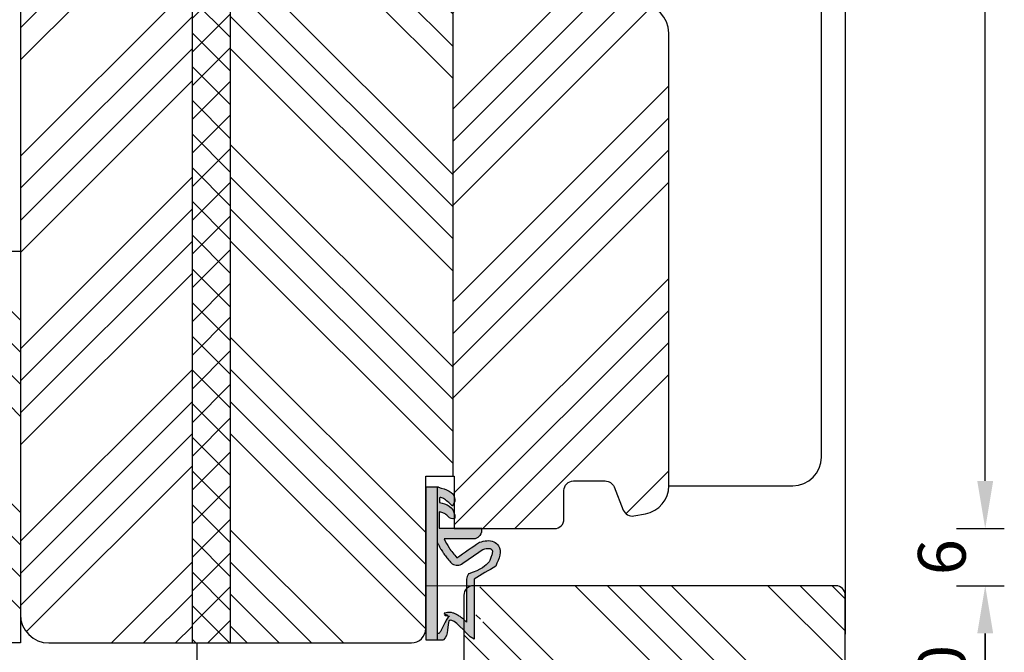
# Model space of a CAD drawing. Units: inches. Extents: x -3093 to 5034, y -6795 to 3289.
# Drawn here: x -3025 to -2922, y 2852 to 2918 of the extents above; entities that cross this region are included whole.
import ezdxf

# ---------------------------------------------------------------- set-up
doc = ezdxf.new("R2010")
doc.units = ezdxf.units.IN
doc.header["$MEASUREMENT"] = 0
doc.layers.get('DEFPOINTS').update_dxf_attribs({"lineweight": 25})
for name, color, linetype, lineweight in [('0 kontury zarys', 255, 'Continuous', 15), ('0 kreskowanie', 8, 'Continuous', 25), ('035', 5, 'Continuous', 25), ('05', 7, 'Continuous', 25), ('drainage', 251, 'Continuous', 25), ('Hatching', 40, 'Continuous', 25), ('LINIA WYMIAROWA', 82, 'Continuous', 0), ('W_USZCZELKI', 17, 'Continuous', 25)]:
    doc.layers.add(name, color=color, linetype=linetype, lineweight=lineweight)
doc.layers.add('0 uszczelka wypeł', color=32, linetype='Continuous')
doc.styles.add('Standard A2', font='arial.ttf', dxfattribs={"height": 5})
doc.dimstyles.new('Bereco A2', dxfattribs={"dimtxt": 5, "dimasz": 5, "dimexe": 2, "dimexo": 1, "dimgap": 2, "dimtad": 1, "dimtoh": 1, "dimdec": 0, "dimdsep": 46, "dimtxsty": 'Standard A2', "dimcen": 0.09, "dimadec": 0, "dimazin": 2, "dimtfac": 1, "dimtdec": 0, "dimtofl": 0, "dimtmove": 0, "dimatfit": 0, "dimfxl": 3, "dimfxlon": 1, "dimtolj": 1, "dimtzin": 0, "dimlwd": 25, "dimlwe": 25, "dimarcsym": 0})
pattern_1 = [(135, (3841.517045143491, -7040.593002915342), (-10.1027881362028, -10.1027881362028), []), (135, (3841.517045143491, -7037.225405415342), (-10.1027881362028, -10.1027881362028), []), (135, (3841.517045143491, -7033.857807915343), (-10.1027881362028, -10.1027881362028), []), (135, (3841.517045143491, -7030.490202915342), (-10.1027881362028, -10.1027881362028), [])]

# ---------------------------------------------------------------- blocks, each defined once
blk = doc.blocks.new('A$C38494AF0')
at = {"layer": '0 uszczelka wypeł'}
h = blk.add_hatch(color=256, dxfattribs=at)
edge = h.paths.add_edge_path()
edge.add_spline(control_points=[(5.071672433290587, 6.349194111669135), (5.827860961078841, 6.808627146946302), (6.584049488867095, 7.268060182223469), (7.340238016655348, 7.727493217500637)], knot_values=[0, 0, 0, 0, 2.654448762203373, 2.654448762203373, 2.654448762203373, 2.654448762203373], degree=3, periodic=0)
edge.add_spline(control_points=[(7.340238016655348, 7.727493217500637), (7.671485480151593, 8.504488216675256), (8.100624485716994, 9.511103807797706), (6.907515412574288, 10.54809186918378), (6.155603848005379, 10.36305829314139), (5.626184586242744, 10.23277656341986)], knot_values=[0, 0, 0, 0, 2.149665975786751, 2.784943647296369, 4.296583518082148, 4.296583518082148, 4.296583518082148, 4.296583518082148], degree=3, periodic=0)
edge.add_spline(control_points=[(5.626184586242744, 10.23277656341986), (4.840017909811043, 9.690662084655932), (4.053851233379342, 9.148547605892002), (3.267684556947643, 8.60643312712807)], knot_values=[0, 0, 0, 0, 2.864876151067334, 2.864876151067334, 2.864876151067334, 2.864876151067334], degree=3, periodic=0)
edge.add_spline(control_points=[(3.267684556947643, 8.606433127127843), (2.975242554078101, 8.94063243937651), (2.445003878818042, 9.546583017134685), (2.085223383909328, 10.26592114149186), (1.923872263230805, 10.58852343415163)], knot_values=[0, 0, 0, 0, 1.32550456388652, 2.403327077197887, 2.403327077197887, 2.403327077197887, 2.403327077197887], degree=3, periodic=0)
edge.add_line((1.923872263230806, 10.58852343415163), (5.167901596183577, 10.58852343415163))
edge.add_spline(control_points=[(5.167901596183583, 10.58852343415163), (5.36270253323517, 10.6846538382236), (5.807252056865256, 10.90403022307768), (5.850652085317309, 11.4078458759938), (5.875034286145819, 11.69089026255494)], knot_values=[0, 0, 0, 0, 0.61244121338693, 1.397634188948951, 1.397634188948951, 1.397634188948951, 1.397634188948951], degree=3, periodic=0)
edge.add_line((5.875034286145818, 11.69089026255494), (1.414301959475779, 11.69089026255494))
edge.add_line((1.414301959475779, 11.69089026255494), (1.414301959475779, 13.4241308436907))
edge.add_spline(control_points=[(1.414301959475779, 13.4241308436907), (1.533087191071328, 13.38941966296171), (1.772752944461589, 13.31938502002896), (2.17386736196288, 13.1516866294702), (2.368305221698346, 12.913812732231), (2.481322358538819, 12.77554836935622)], knot_values=[0, 0, 0, 0, 0.3724162416830576, 0.7514016510204266, 1.277457479864688, 1.277457479864688, 1.277457479864688, 1.277457479864688], degree=3, periodic=0)
edge.add_spline(control_points=[(2.481322358538819, 12.77554836935622), (2.725173167285914, 12.70866623391408), (3.095627038088517, 12.60706006705581), (3.004364682360741, 13.39038211246319), (2.559953058073018, 14.13751716767595), (1.798471534988309, 14.30147072853742), (1.419294697869191, 14.38311078250752)], knot_values=[0, 0, 0, 0, 0.5541617685280222, 0.8418728371532076, 1.960270525215316, 3.069517975137739, 3.069517975137739, 3.069517975137739, 3.069517975137739], degree=3, periodic=0)
edge.add_line((1.419294697869191, 14.38311078250752), (1.419294697869191, 14.89138389449784))
edge.add_spline(control_points=[(1.419294697869191, 14.89138389449784), (1.474258996551912, 14.90423544671623), (1.662017262253434, 14.94813640086152), (2.179354534068642, 14.60796933497979), (2.541069496828168, 14.26173891499286), (2.808942783034581, 14.00533293256137)], knot_values=[0, 0, 0, 0, 0.1654092502527402, 0.5650386651473212, 1.705790286011308, 1.705790286011308, 1.705790286011308, 1.705790286011308], degree=3, periodic=0)
edge.add_line((2.808942783034582, 14.00533293256137), (3.034818393889509, 14.55260676466276))
edge.add_spline(control_points=[(3.034818393889509, 14.55260676466276), (3.036645717117351, 14.67180789619042), (3.049095965365863, 15.48397054832022), (2.122984836082633, 15.76126214719425), (1.332799058995079, 15.99785565158902)], knot_values=[0, 0, 0, 0, 0.3463950858944438, 2.360121485755259, 2.360121485755259, 2.360121485755259, 2.360121485755259], degree=3, periodic=0)
edge.add_line((1.332799058995074, 15.99785565158902), (1.215181289619068, 15.99785565158902))
edge.add_line((1.215181289619068, 15.99785565158902), (1.215181289619068, 10.19442013208689))
edge.add_spline(control_points=[(1.215181289619182, 10.19442013208666), (1.235118208897068, 10.15457034952203), (1.255278752203685, 10.11431888280574), (1.327510740558864, 9.970883869211661), (1.381140817366031, 9.865754471962987), (1.488063800896271, 9.664571613200565), (1.540698080421862, 9.568852683287446), (1.640826972874493, 9.396605717300531), (1.687041863251579, 9.320320019832138), (1.760999425834598, 9.204669116605032), (1.786874713987345, 9.165317927198771), (1.838977646655621, 9.088169417329368), (1.86532085343606, 9.050170350883377), (1.945047656083261, 8.937793765213314), (1.999125507465578, 8.86503694657074), (2.162827670399565, 8.652383722213585), (2.273889413749203, 8.51808319165491), (2.476530208945405, 8.280309865343611), (2.568440861236013, 8.17531066396134), (2.658018088977769, 8.072942852189158)], knot_values=[0.434774235298184, 0.434774235298184, 0.434774235298184, 0.434774235298184, 2.069272177203072, 2.069272177203072, 6.207816531609216, 6.207816531609216, 9.873114701842153, 9.873114701842153, 12.75994111570105, 12.75994111570105, 14.24674290727526, 14.24674290727526, 15.73354469884948, 15.73354469884948, 18.70714828199792, 18.70714828199792, 24.65435544829479, 24.65435544829479, 29.66606869260171, 29.66606869260171, 29.66606869260171, 29.66606869260171], degree=3, periodic=0)
edge.add_arc((3.276185520426639, 8.674568982983288), 0.8626036022173852, 224.2230745791236, 301.55341910652)
edge.add_spline(control_points=[(3.727580195180053, 7.939499039261477), (4.472826294295373, 8.453396044419947), (5.218072393412513, 8.967293049578416), (5.963318492529652, 9.481190054736658)], knot_values=[0, 0, 0, 0, 33.52262746835446, 33.52262746835446, 33.52262746835446, 33.52262746835446], degree=3, periodic=0)
edge.add_spline(control_points=[(5.963318492529652, 9.481190054736885), (6.042706501006251, 9.50029476555926), (6.117985607179435, 9.517650519185167), (6.281785791406946, 9.551437002338957), (6.366606648733068, 9.565616476734135), (6.514074593367695, 9.58165643598602), (6.576467723880342, 9.583462136887306), (6.662292994340532, 9.578686080682132), (6.691708228368952, 9.574413315560264), (6.740259739768589, 9.563495094485575), (6.759440934596569, 9.55700347110053), (6.78334165695378, 9.546344148266712), (6.789155082513389, 9.543515695701103), (6.80241904468312, 9.536448858348763), (6.809589888895061, 9.532332764160287), (6.831950501880783, 9.51843904994655), (6.847964591432174, 9.507085427819334), (6.884519757688395, 9.477433779716534), (6.904419694448734, 9.458062464524915), (6.927168195668855, 9.431960852160842), (6.933580860510119, 9.4237952635782), (6.943396887620111, 9.410162179399663), (6.946797173955929, 9.404842727586015), (6.952991812984692, 9.394216424830688), (6.955618607853467, 9.389137283384457), (6.963176789153295, 9.37269106555243), (6.967424358201242, 9.360761359116282), (6.975008290130063, 9.328483974113738), (6.978225440388997, 9.308069996790096), (6.981209049145036, 9.255230464634792), (6.980894928721682, 9.22285970946757), (6.974360616672129, 9.146264852734816), (6.968129760094598, 9.102101212235652), (6.939976068755641, 8.959162983483907), (6.908704039677104, 8.847353126140774), (6.82418985248114, 8.600321869609274), (6.771184651846852, 8.465146380870351), (6.691829481249442, 8.273514481921097), (6.670914066155092, 8.223806724998553), (6.649499180884959, 8.173275134305982)], knot_values=[1.734199372573101, 1.734199372573101, 1.734199372573101, 1.734199372573101, 4.696952676707169, 4.696952676707169, 8.625381364223642, 8.625381364223642, 12.55381005174012, 12.55381005174012, 15.40151707075226, 15.40151707075226, 18.24922408976441, 18.24922408976441, 19.20531864159566, 19.20531864159566, 20.16141319342691, 20.16141319342691, 22.07360229708942, 22.07360229708942, 24.71036442529577, 24.71036442529577, 26.02314023804776, 26.02314023804776, 27.28419545955107, 27.28419545955107, 28.54525068105438, 28.54525068105438, 31.26493124583984, 31.26493124583984, 33.9846118106253, 33.9846118106253, 36.70429237541075, 36.70429237541075, 39.42397294019621, 39.42397294019621, 44.60647118845457, 44.60647118845457, 49.78896943671293, 49.78896943671293, 51.55955180553275, 51.55955180553275, 51.55955180553275, 51.55955180553275], degree=3, periodic=0)
edge.add_spline(control_points=[(6.649499180884959, 8.173275134305754), (6.262424495622327, 7.752717695585602), (5.875349810359694, 7.33216025686545), (4.484046573152227, 6.907008487792496), (4.479818021207393, 6.902414157439694), (4.475589469262559, 6.897819827086892)], knot_values=[1.725326922912791, 1.725326922912791, 1.725326922912791, 1.725326922912791, 22.89137917231758, 22.89137917231758, 23.12260522456322, 23.12260522456322, 23.12260522456322, 23.12260522456322], degree=3, periodic=0)
edge.add_arc((6.019710811929922, 5.979321615828149), 1.796649572110925, 149.2543152379822, 168.1196895017666)
edge.add_line((4.261545853290954, 6.349194111670171), (4.261545853290954, 1.855232969936536))
edge.add_spline(control_points=[(4.261545853290954, 1.855232969936537), (4.121826683369363, 1.987750026151957), (3.98101706125999, 2.1139739860904), (3.727967160159096, 2.319881210660583), (3.616990499434905, 2.40350150468123), (3.386359743544745, 2.557378016746156), (3.266773279761765, 2.627823852356528), (3.048902402757449, 2.730385450772133), (2.95545581319675, 2.767617355055904), (2.755012714147597, 2.827340062630014), (2.647771475065383, 2.849860390340496), (2.447839388447392, 2.866963536590561), (2.358457723914398, 2.867079863176855), (2.175562383899887, 2.847896342581294), (2.082118983178589, 2.828454784265773), (1.899500252595317, 2.768168801702245), (1.810535777298355, 2.727337651541916), (2.480915224748401, 2.490312943616359), (1.657549904944972, 2.633408037867071), (2.452010305229587, 2.465845860583702), (2.452053863162904, 2.466212804857014), (2.494826766478582, 2.502721154815276), (2.466219768435622, 2.475339185675807), (2.37440677817176, 2.381242503375574), (2.319596795217876, 2.31401097431592), (2.221938129896444, 2.180645718884875), (2.179108700187498, 2.114385715789808), (2.100382521846768, 1.982872963734621), (2.064526925001701, 1.917587836045755), (1.977172416633039, 1.750180854284849), (1.928743736127217, 1.64878369803921), (1.836338368191718, 1.451216557944804), (1.792431412681253, 1.355069663064455), (1.706790326670671, 1.173252392682912), (1.665044100654995, 1.087602334234248), (1.583910724571979, 0.9338682579915485), (1.544452187055867, 0.8658447188203127), (1.471865738913039, 0.7553357875095799), (1.438698981259222, 0.7131163451937255), (1.394945400432334, 0.6657038311828956), (1.381010209466695, 0.6539736726530236), (1.215181289619068, 0.6489213823616637)], knot_values=[12.19654092192, 12.19654092192, 12.19654092192, 12.19654092192, 17.34483257621465, 17.34483257621465, 21.2528191769254, 21.2528191769254, 25.16080577763615, 25.16080577763615, 27.85220491091622, 27.85220491091622, 30.54360404419629, 30.54360404419629, 32.54616856729152, 32.54616856729152, 34.54873309038676, 34.54873309038676, 36.551297613482, 36.551297613482, 37.41687570216976, 37.41687570216976, 38.32967984825326, 38.32967984825326, 39.24248399433675, 39.24248399433675, 41.450914181314, 41.450914181314, 43.65934436829124, 43.65934436829124, 45.86777455526849, 45.86777455526849, 49.36883342001117, 49.36883342001117, 52.86989228475385, 52.86989228475385, 56.37095114949653, 56.37095114949653, 59.87201001423922, 59.87201001423922, 63.3730688789819, 63.3730688789819, 66.0048959231078, 66.0048959231078, 66.0048959231078, 66.0048959231078], degree=3, periodic=0)
edge.add_line((1.215181289619068, 0.6489213823616636), (1.215181289619068, -2.76519278941123e-06))
edge.add_line((1.215181289619068, -2.76519278941123e-06), (1.859226813803616, -2.76519278941123e-06))
edge.add_spline(control_points=[(1.859226813803616, -2.76519278941123e-06), (2.430855265252831, 0.4272067257519438), (1.942016317547314, 3.186673905896328), (3.666664814027172, 1.344079433083493), (4.646713880789321, 0.2970063644628453)], knot_values=[0, 0, 0, 0, 28.49694181929384, 66.0048959231078, 66.0048959231078, 66.0048959231078, 66.0048959231078], degree=3, periodic=0)
edge.add_line((4.646713880789322, 0.2970063644628466), (5.071672433290586, 0.05141594883514222))
edge.add_line((5.071672433290586, 0.05141594883514221), (5.071672433290587, 6.349194111669135))
h.paths.add_polyline_path([(1.215181289619068, 15.99785565158902), (-8.580380381317811e-06, 15.99785565158902), (-8.58038038131781e-06, -2.765192789411231e-06), (1.215181289619068, -2.76519278941123e-06)])
blk.add_line((1.215181289619068, -2.76519278941123e-06), (1.215181289619068, 15.99785565158902), dxfattribs=at)
at = {"layer": 'W_USZCZELKI'}
for p, q in [((1.419294697869191, 14.89138389449784), (1.419294697869191, 14.38311078250752)), ((3.034818393889509, 14.55260676466276), (2.808942783034581, 14.00533293256137)), ((1.414301959475779, 13.4241308436907), (1.414301959475779, 11.69089026255494)), ((1.414301959475779, 11.69089026255494), (5.875034286145819, 11.69089026255494)), ((5.167901596183583, 10.58852343415163), (1.923872263230805, 10.58852343415163)), ((4.261545853290954, 6.349194111669135), (4.261545853290954, 1.85523296993631)), ((5.071672433290587, 6.349194111669135), (5.071672433290587, 0.05141594883514244)), ((5.071672433290587, 0.05141594883514244), (4.646713880789321, 0.2970063644628453))]:
    blk.add_line(p, q, dxfattribs=at)
blk.add_lwpolyline([(1.332799058995079, 15.99785565158902), (-8.58038038131781e-06, 15.99785565158902), (-8.58038038131781e-06, -2.76519278941123e-06), (1.859226813803616, -2.76519278941123e-06)], dxfattribs=at)
for centre, radius, start, end in [((3.276185520426225, 8.674568982983033), 0.8626036022173853, 224.2230745788143, 301.553419106247), ((6.019710811930054, 5.979321615828781), 1.796649572110924, 149.2543152379876, 168.1196895018162)]:
    blk.add_arc(centre, radius, start, end, dxfattribs=at)
for points in [[(1.332799058995079, 15.99785565158902), (3.020082400165848, 14.8986882666544), (3.034818393889509, 14.55260676466276)], [(2.808942783034581, 14.00533293256137), (1.947486802224375, 14.75313494755608), (1.582782889010559, 14.91652015170723), (1.419294697869191, 14.89138389449784)], [(2.481322358538819, 12.77554836935622), (2.111952090077466, 13.15011523900409), (1.769741415273529, 13.31297037260708), (1.414301959475779, 13.4241308436907)], [(1.419294697869191, 14.38311078250752), (2.465603623111747, 14.01478003695786), (3.035377761229029, 13.05240234592623), (3.035377761229029, 12.76469127730104), (2.481322358538819, 12.77554836935622)], [(5.875034286145819, 11.69089026255494), (5.675276511425182, 10.93153208599358), (5.167901596183583, 10.58852343415163)], [(1.923872263230805, 10.58852343415163), (2.442209238786745, 9.643521767501056), (3.267684556947643, 8.606433127127843)], [(5.626184586242744, 10.23277656341986), (7.137234371821251, 10.27500977845727), (7.617526157382599, 9.859200302085014), (7.340238016655348, 7.727493217500637)], [(3.267684556947643, 8.60643312712807), (5.626184586242744, 10.23277656341986)], [(7.340238016655348, 7.727493217500637), (5.071672433290587, 6.349194111669135)]]:
    blk.add_spline(points, degree=3, dxfattribs=at)
for points, knots in [([(1.199317923799754, 10.22613402366198), (1.224413388106768, 10.17595864039288), (1.249838880834432, 10.12512113318769), (1.327510740558864, 9.970883869211661), (1.381140817366031, 9.865754471962987), (1.488063800896271, 9.664571613200565), (1.540698080421862, 9.568852683287446), (1.640826972874493, 9.396605717300531), (1.687041863251579, 9.320320019832138), (1.760999425834598, 9.204669116605032), (1.786874713987345, 9.165317927198771), (1.838977646655621, 9.088169417329368), (1.86532085343606, 9.050170350883377), (1.945047656083261, 8.937793765213314), (1.999125507465578, 8.86503694657074), (2.162827670399565, 8.652383722213585), (2.273889413749203, 8.51808319165491), (2.476530208945405, 8.280309865343611), (2.568440861236013, 8.17531066396134), (2.658018088977769, 8.072942852189158)], [0, 0, 0, 0, 2.069272177203072, 2.069272177203072, 6.207816531609216, 6.207816531609216, 9.873114701842153, 9.873114701842153, 12.75994111570105, 12.75994111570105, 14.24674290727526, 14.24674290727526, 15.73354469884948, 15.73354469884948, 18.70714828199792, 18.70714828199792, 24.65435544829479, 24.65435544829479, 29.66606869260171, 29.66606869260171, 29.66606869260171, 29.66606869260171]), ([(5.963318492529652, 9.481190054736885), (6.042706501006251, 9.50029476555926), (6.117985607179435, 9.517650519185167), (6.281785791406946, 9.551437002338957), (6.366606648733068, 9.565616476734135), (6.514074593367695, 9.58165643598602), (6.576467723880342, 9.583462136887306), (6.662292994340532, 9.578686080682132), (6.691708228368952, 9.574413315560264), (6.740259739768589, 9.563495094485575), (6.759440934596569, 9.55700347110053), (6.78334165695378, 9.546344148266712), (6.789155082513389, 9.543515695701103), (6.80241904468312, 9.536448858348763), (6.809589888895061, 9.532332764160287), (6.831950501880783, 9.51843904994655), (6.847964591432174, 9.507085427819334), (6.884519757688395, 9.477433779716534), (6.904419694448734, 9.458062464524915), (6.927168195668855, 9.431960852160842), (6.933580860510119, 9.4237952635782), (6.943396887620111, 9.410162179399663), (6.946797173955929, 9.404842727586015), (6.952991812984692, 9.394216424830688), (6.955618607853467, 9.389137283384457), (6.963176789153295, 9.37269106555243), (6.967424358201242, 9.360761359116282), (6.975008290130063, 9.328483974113738), (6.978225440388997, 9.308069996790096), (6.981209049145036, 9.255230464634792), (6.980894928721682, 9.22285970946757), (6.974360616672129, 9.146264852734816), (6.968129760094598, 9.102101212235652), (6.939976068755641, 8.959162983483907), (6.908704039677104, 8.847353126140774), (6.82418985248114, 8.600321869609274), (6.771184651846852, 8.465146380870351), (6.691829481249442, 8.273514481921097), (6.670914066155092, 8.223806724998553), (6.649499180884959, 8.173275134305982)], [1.734199372573101, 1.734199372573101, 1.734199372573101, 1.734199372573101, 4.696952676707169, 4.696952676707169, 8.625381364223642, 8.625381364223642, 12.55381005174012, 12.55381005174012, 15.40151707075226, 15.40151707075226, 18.24922408976441, 18.24922408976441, 19.20531864159566, 19.20531864159566, 20.16141319342691, 20.16141319342691, 22.07360229708942, 22.07360229708942, 24.71036442529577, 24.71036442529577, 26.02314023804776, 26.02314023804776, 27.28419545955107, 27.28419545955107, 28.54525068105438, 28.54525068105438, 31.26493124583984, 31.26493124583984, 33.9846118106253, 33.9846118106253, 36.70429237541075, 36.70429237541075, 39.42397294019621, 39.42397294019621, 44.60647118845457, 44.60647118845457, 49.78896943671293, 49.78896943671293, 51.55955180553275, 51.55955180553275, 51.55955180553275, 51.55955180553275]), ([(6.649499180884959, 8.173275134305754), (6.262424495622327, 7.752717695585602), (5.875349810359694, 7.33216025686545), (4.484046573152227, 6.907008487792496), (4.479818021207393, 6.902414157439694), (4.475589469262559, 6.897819827086892)], [1.725326922912791, 1.725326922912791, 1.725326922912791, 1.725326922912791, 22.89137917231758, 22.89137917231758, 23.12260522456322, 23.12260522456322, 23.12260522456322, 23.12260522456322]), ([(4.261545853290954, 1.855232969936537), (4.121826683369363, 1.987750026151957), (3.98101706125999, 2.1139739860904), (3.727967160159096, 2.319881210660583), (3.616990499434905, 2.40350150468123), (3.386359743544745, 2.557378016746156), (3.266773279761765, 2.627823852356528), (3.048902402757449, 2.730385450772133), (2.95545581319675, 2.767617355055904), (2.755012714147597, 2.827340062630014), (2.647771475065383, 2.849860390340496), (2.447839388447392, 2.866963536590561), (2.358457723914398, 2.867079863176855), (2.175562383899887, 2.847896342581294), (2.082118983178589, 2.828454784265773), (1.899500252595317, 2.768168801702245), (1.810535777298355, 2.727337651541916), (2.480915224748401, 2.490312943616359), (1.657549904944972, 2.633408037867071), (2.452010305229587, 2.465845860583702), (2.452053863162904, 2.466212804857014), (2.494826766478582, 2.502721154815276), (2.466219768435622, 2.475339185675807), (2.37440677817176, 2.381242503375574), (2.319596795217876, 2.31401097431592), (2.221938129896444, 2.180645718884875), (2.179108700187498, 2.114385715789808), (2.100382521846768, 1.982872963734621), (2.064526925001701, 1.917587836045755), (1.977172416633039, 1.750180854284849), (1.928743736127217, 1.64878369803921), (1.836338368191718, 1.451216557944804), (1.792431412681253, 1.355069663064455), (1.706790326670671, 1.173252392682912), (1.665044100654995, 1.087602334234248), (1.583910724571979, 0.9338682579915485), (1.544452187055867, 0.8658447188203127), (1.471865738913039, 0.7553357875095799), (1.438698981259222, 0.7131163451937255), (1.394945400432334, 0.6657038311828956), (1.381010209466695, 0.6539736726530236), (1.215181289619068, 0.6489213823616637)], [12.19654092192, 12.19654092192, 12.19654092192, 12.19654092192, 17.34483257621465, 17.34483257621465, 21.2528191769254, 21.2528191769254, 25.16080577763615, 25.16080577763615, 27.85220491091622, 27.85220491091622, 30.54360404419629, 30.54360404419629, 32.54616856729152, 32.54616856729152, 34.54873309038676, 34.54873309038676, 36.551297613482, 36.551297613482, 37.41687570216976, 37.41687570216976, 38.32967984825326, 38.32967984825326, 39.24248399433675, 39.24248399433675, 41.450914181314, 41.450914181314, 43.65934436829124, 43.65934436829124, 45.86777455526849, 45.86777455526849, 49.36883342001117, 49.36883342001117, 52.86989228475385, 52.86989228475385, 56.37095114949653, 56.37095114949653, 59.87201001423922, 59.87201001423922, 63.3730688789819, 63.3730688789819, 66.0048959231078, 66.0048959231078, 66.0048959231078, 66.0048959231078]), ([(4.646713880789321, 0.2970063644628453), (3.666664814027172, 1.344079433083493), (1.942016317547314, 3.186673905896328), (2.430855265252831, 0.4272067257519438), (1.859226813803616, -2.76519278941123e-06)], [0, 0, 0, 0, 37.50795410381395, 66.0048959231078, 66.0048959231078, 66.0048959231078, 66.0048959231078])]:
    blk.add_open_spline(points, degree=3, knots=knots, dxfattribs=at)
blk.add_open_spline([(3.727580195180053, 7.939499039261477), (4.472826294295373, 8.453396044419947), (5.218072393412513, 8.967293049578416), (5.963318492529652, 9.481190054736658)], degree=3, dxfattribs=at)
blk = doc.blocks.new('*D635')
at = {"color": 0, "lineweight": 25, "transparency": 16777216}
for p, q in [((-3061.181133262771, 3029.994964914533), (-3066.181133262771, 3029.994964914533)), ((-3064.181133262771, 2858.029781133383), (-3064.181133262771, 3024.994964914533)), ((-3061.181133262771, 2853.029781133383), (-3066.181133262771, 2853.029781133383))]:
    blk.add_line(p, q, dxfattribs=at)
at = {"color": 0, "transparency": 16777216}
for points in [[(-3065.014466596105, 3024.994964914533), (-3063.347799929438, 3024.994964914533), (-3064.181133262771, 3029.994964914533)], [(-3065.014466596105, 2858.029781133383), (-3063.347799929438, 2858.029781133383), (-3064.181133262771, 2853.029781133383)]]:
    blk.add_solid(points, dxfattribs=at)
at = {"layer": 'DEFPOINTS', "color": 0, "transparency": 16777216}
for p in [(-3064.181133262771, 3029.994964914533), (-3008.821084341789, 3029.994964914533), (-3044.821084341789, 2853.029781133383)]:
    blk.add_point(p, dxfattribs=at)
at = {"color": 0, "transparency": 16777216, "insert": (-3068.691365186373, 2941.512373023957), "char_height": 5, "attachment_point": 5, "rotation": 90, "style": 'Standard A2'}
blk.add_mtext('\\A1;177', dxfattribs=at)
blk = doc.blocks.new('*D628')
at = {"color": 0, "lineweight": 25, "transparency": 16777216}
for p, q in [((-3062.181133262771, 2853.029781133383), (-3066.181133262771, 2853.029781133383)), ((-3064.181133262771, 2848.029781133383), (-3064.181133262771, 2844.02978113338)), ((-3061.181133262771, 2839.02978113338), (-3066.181133262771, 2839.02978113338))]:
    blk.add_line(p, q, dxfattribs=at)
at = {"color": 0, "transparency": 16777216}
for points in [[(-3065.014466596105, 2848.029781133383), (-3063.347799929438, 2848.029781133383), (-3064.181133262771, 2853.029781133383)], [(-3065.014466596105, 2844.02978113338), (-3063.347799929438, 2844.02978113338), (-3064.181133262771, 2839.02978113338)]]:
    blk.add_solid(points, dxfattribs=at)
at = {"layer": 'DEFPOINTS', "color": 0, "transparency": 16777216}
for p in [(-3061.181133262771, 2853.029781133383), (-3064.181133262771, 2839.02978113338), (-3006.321084341789, 2839.02978113338)]:
    blk.add_point(p, dxfattribs=at)
at = {"color": 0, "transparency": 16777216, "insert": (-3068.691365186373, 2846.029781133381), "char_height": 5, "attachment_point": 5, "rotation": 90, "style": 'Standard A2'}
blk.add_mtext('\\A1;14', dxfattribs=at)
blk = doc.blocks.new('*D637')
at = {"color": 0, "lineweight": 25, "transparency": 16777216}
for p, q in [((-2926.646081286477, 2859.029781133384), (-2921.646081286477, 2859.029781133384)), ((-2923.646081286477, 2844.029781133384), (-2923.646081286477, 2854.029781133384)), ((-2926.646081286477, 2839.029781133384), (-2921.646081286477, 2839.029781133384))]:
    blk.add_line(p, q, dxfattribs=at)
at = {"color": 0, "transparency": 16777216}
for points in [[(-2924.479414619811, 2854.029781133384), (-2922.812747953144, 2854.029781133384), (-2923.646081286477, 2859.029781133384)], [(-2924.479414619811, 2844.029781133384), (-2922.812747953144, 2844.029781133384), (-2923.646081286477, 2839.029781133384)]]:
    blk.add_solid(points, dxfattribs=at)
at = {"layer": 'DEFPOINTS', "color": 0, "transparency": 16777216}
for p in [(-2941.32108434179, 2859.029781133384), (-2923.646081286477, 2859.029781133384), (-2941.321084341789, 2839.029781133384)]:
    blk.add_point(p, dxfattribs=at)
at = {"color": 0, "transparency": 16777216, "insert": (-2928.198946225086, 2849.029781133383), "char_height": 5, "attachment_point": 5, "rotation": 90, "style": 'Standard A2'}
blk.add_mtext('\\A1;20', dxfattribs=at)
blk = doc.blocks.new('*D638')
at = {"color": 0, "lineweight": 25, "transparency": 16777216}
for p, q in [((-2923.646081286477, 2870.02728907106), (-2923.646081286477, 2875.02728907106)), ((-2926.646081286477, 2865.02728907106), (-2921.646081286477, 2865.02728907106)), ((-2925.646081286477, 2859.029781133384), (-2921.646081286477, 2859.029781133384)), ((-2923.646081286477, 2854.029781133384), (-2923.646081286477, 2849.029781133384))]:
    blk.add_line(p, q, dxfattribs=at)
at = {"color": 0, "transparency": 16777216}
for points in [[(-2924.479414619811, 2870.02728907106), (-2922.812747953144, 2870.02728907106), (-2923.646081286477, 2865.02728907106)], [(-2924.479414619811, 2854.029781133384), (-2922.812747953144, 2854.029781133384), (-2923.646081286477, 2859.029781133384)]]:
    blk.add_solid(points, dxfattribs=at)
at = {"layer": 'DEFPOINTS', "color": 0, "transparency": 16777216}
for p in [(-2968.821084341789, 2865.02728907106), (-2923.646081286477, 2865.02728907106), (-2926.646081286477, 2859.029781133384)]:
    blk.add_point(p, dxfattribs=at)
at = {"color": 0, "transparency": 16777216, "insert": (-2928.198946225086, 2862.028535102222), "char_height": 5, "attachment_point": 5, "rotation": 90, "style": 'Standard A2'}
blk.add_mtext('\\A1;6', dxfattribs=at)
blk = doc.blocks.new('*D639')
at = {"color": 0, "lineweight": 25, "transparency": 16777216}
for p, q in [((-2926.646081286477, 3007.99745697685), (-2921.646081286477, 3007.99745697685)), ((-2923.646081286477, 2870.02728907106), (-2923.646081286477, 3002.99745697685)), ((-2925.646081286477, 2865.02728907106), (-2921.646081286477, 2865.02728907106))]:
    blk.add_line(p, q, dxfattribs=at)
at = {"color": 0, "transparency": 16777216}
for points in [[(-2924.479414619811, 3002.99745697685), (-2922.812747953144, 3002.99745697685), (-2923.646081286477, 3007.99745697685)], [(-2924.479414619811, 2870.02728907106), (-2922.812747953144, 2870.02728907106), (-2923.646081286477, 2865.02728907106)]]:
    blk.add_solid(points, dxfattribs=at)
at = {"layer": 'DEFPOINTS', "color": 0, "transparency": 16777216}
for p in [(-2960.820200261073, 3007.99745697685), (-2923.646081286477, 3007.99745697685), (-2926.646081286477, 2865.02728907106)]:
    blk.add_point(p, dxfattribs=at)
at = {"color": 0, "transparency": 16777216, "insert": (-2928.200651545686, 2936.512373023955), "char_height": 5, "attachment_point": 5, "rotation": 90, "style": 'Standard A2'}
blk.add_mtext('\\A1;143', dxfattribs=at)

msp = doc.modelspace()

# ---------------------------------------------------------------- hatches: boundary and pattern name
at = {"layer": 'drainage'}
h = msp.add_hatch(dxfattribs=at)
h.set_pattern_fill('ANSI37', color=256, scale=20, style=0)
h.set_pattern_definition([(45, (1489.621235881305, 1291.457649221917), (-1.767766952966369, 1.767766952966369), []), (135, (1489.621235881305, 1291.457649221917), (-1.767766952966369, -1.767766952966369), [])])
h.paths.add_polyline_path([(-3002.821084341789, 2922.031889691256), (-3002.821084341789, 2925.031889691256), (-3006.821084341789, 2925.031889691256), (-3006.821084341789, 2853.029781133382), (-3002.821084341789, 2853.029781133382)])
at = {"layer": 'Hatching'}
h = msp.add_hatch(dxfattribs=at)
h.set_pattern_fill('ANSI34', color=256, scale=0.75, style=0)
h.set_pattern_definition([(45, (3841.517045143491, -7040.593002915342), (-10.1027881362028, 10.1027881362028), []), (45, (3844.884642643491, -7040.593002915342), (-10.1027881362028, 10.1027881362028), []), (45, (3848.252240143492, -7040.593002915342), (-10.1027881362028, 10.1027881362028), []), (45, (3851.619845143491, -7040.593002915342), (-10.1027881362028, 10.1027881362028), [])])
h.paths.add_polyline_path([(-2956.821084341789, 2917.029397628936, 0.4142135623730951), (-2959.821084341789, 2920.029397628936), (-2960.821084341789, 2920.029397628936), (-2960.821084341789, 2924.029397628936, 0.4142135623730951), (-2961.821084341789, 2925.029397628936), (-2964.821084341789, 2925.029397628936), (-2964.821084341789, 2921.029397628936), (-2968.821084341789, 2921.029397628936), (-2968.821084341789, 2925.029397628936), (-2979.487751008461, 2925.029397628936), (-2979.487751008461, 2870.52728907106), (-2979.321084341793, 2870.52728907106), (-2979.321084341793, 2865.02728907106), (-2968.821084341789, 2865.02728907106, 0.4142135623730951), (-2967.821084341789, 2866.02728907106), (-2967.821084341789, 2869.02728907106, -0.4142135623730951), (-2966.821084341789, 2870.02728907106), (-2963.498117303216, 2870.02728907106, -0.3066784415590358), (-2962.56964061233, 2869.398679747414), (-2961.599118098717, 2866.972373463379, 0.356592620106826), (-2960.491755969635, 2866.359894229634), (-2959.284428027191, 2866.579408400987, 0.3624646087619378), (-2956.821084341793, 2869.531018131285)])
h.paths.add_polyline_path([(-3006.821084341793, 2943.029397628936), (-3008.821084341789, 2945.029397628938), (-3020.575314570126, 2941.435768811205, 0.3297505471402241), (-3024.821084341789, 2935.697940275426), (-3024.821084341789, 2856.029781133382, 0.4142135623730951), (-3021.821084341789, 2853.029781133382), (-3006.821084341789, 2853.029781133382)])
h = msp.add_hatch(dxfattribs=at)
h.set_pattern_fill('ANSI34', color=256, scale=0.75, angle=90, style=0)
h.set_pattern_definition(pattern_1)
h.paths.add_polyline_path([(-2979.487751008464, 2925.029397628936), (-2995.821084341789, 2925.029397628936), (-2995.821084341793, 2922.031889691256), (-3002.821084341789, 2922.031889691256), (-3002.821084341789, 2853.029781133382), (-3001.471084341791, 2853.029781133382), (-2985.171084341788, 2853.029781133382), (-2983.821084341789, 2853.029781133382, 0.4142135623730951), (-2982.321084341789, 2854.529781133382), (-2982.321084341789, 2870.52728907106), (-2979.487751008461, 2870.52728907106)])
h = msp.add_hatch(dxfattribs=at)
h.set_pattern_fill('ANSI34', color=256, scale=0.75, angle=90, style=0)
h.set_pattern_definition(pattern_1)
edge = h.paths.add_edge_path()
edge.add_line((-3046.821084341789, 2853.029781133382), (-3046.821084341789, 2861.455538660573))
edge.add_arc((-3043.821084341781, 2861.455538660568), 3.000000000007731, 122.24154546924521, 179.9999999998958, ccw=False)
edge.add_arc((-3070.567616554322, 2895.927120985963), 40.64622040393024, 308.2181174474392, 357.973957907276)
edge.add_arc((-3026.966173881699, 2894.149781133388), 2.999999999995532, 106.5570645183968, 173.4858821486463, ccw=False)
edge.add_line((-3027.821084341789, 2897.025390304538), (-3026.821084341789, 2894.149781133383))
edge.add_line((-3026.821084341789, 2894.149781133383), (-3024.821084341789, 2894.149781133383))
edge.add_line((-3024.821084341789, 2894.149781133383), (-3024.821084341789, 2853.029781133382))
edge.add_line((-3024.821084341789, 2853.029781133382), (-3034.821084341789, 2853.029781133382))
edge.add_arc((-3038.821084341789, 2853.001819356958), 4.000097731423669, 0.4005164203617312, 179.5994835796122)
edge.add_line((-3042.821084341789, 2853.029781133384), (-3046.821084341789, 2853.029781133382))
h = msp.add_hatch(dxfattribs=at)
h.set_pattern_fill('ANSI34', color=256, scale=0.75, angle=90, style=0)
h.set_pattern_definition(pattern_1)
h.paths.add_polyline_path([(-2938.321084341789, 2858.029781133384, 0.4142135623731117), (-2939.321084341789, 2859.029781133384), (-2969.852280059515, 2859.029781133382), (-2969.852280059515, 2859.029710890934), (-2976.617706312863, 2859.029710890934), (-2977.156509731793, 2855.40118010767), (-2977.064563052028, 2855.263313681113), (-2976.822511211367, 2855.309422897328), (-2976.417215236941, 2855.657587696425), (-2976.321084341789, 2855.240960041778), (-2976.321084341789, 2854.318388145599, -0.459351908470766), (-2976.608843904234, 2854.071256165791), (-2976.901617226298, 2854.115989318278), (-2977.170457871101, 2854.226644941102), (-2977.61695904418, 2854.371258202256), (-2978.18451000138, 2854.530509093289), (-2978.321084341787, 2854.548886817), (-2978.321084341789, 2840.029781133384, 0.4142135623736126), (-2977.321084341789, 2839.029781133382), (-2961.292059327445, 2839.029781133382), (-2961.292059327445, 2840.279781133378), (-2962.292059327445, 2840.529781133378, 0.2186600759419162), (-2961.292059327445, 2841.02978113338), (-2961.292059327447, 2842.279781133382), (-2962.292059327445, 2842.52978113338, 0.2186600759417903), (-2961.292059327445, 2843.02978113338), (-2961.292059327447, 2844.279781133382), (-2962.292059327445, 2844.52978113338, 0.2186600759417903), (-2961.292059327445, 2845.02978113338), (-2961.292059327447, 2846.279781133382), (-2962.292059327445, 2846.52978113338, 0.2186600759426658), (-2961.292059327445, 2847.029781133386), (-2961.292059327445, 2848.279781133384), (-2962.292059327445, 2848.529781133386, 0.2186600759408658), (-2961.292059327445, 2849.02978113338), (-2960.907443942828, 2849.867813623598), (-2961.292059327445, 2849.963967469754, 0.08596089457805081), (-2960.84443050662, 2850.056853932212), (-2960.292059327445, 2851.056571721927), (-2959.792059327445, 2849.588967469754), (-2959.292059327445, 2849.463967469754, -0.09680291865136), (-2959.684653481394, 2849.132492624049), (-2959.292059327447, 2847.779781133388), (-2958.292059327445, 2847.529781133386, -0.2186600759426165), (-2959.292059327445, 2847.02978113338), (-2959.292059327447, 2845.779781133382), (-2958.292059327445, 2845.52978113338, -0.2186600759417903), (-2959.292059327445, 2845.02978113338), (-2959.292059327447, 2843.779781133382), (-2958.292059327445, 2843.52978113338, -0.2186600759417411), (-2959.292059327445, 2843.02978113338), (-2959.292059327447, 2841.779781133382), (-2958.292059327445, 2841.52978113338, -0.2186600759419162), (-2959.292059327445, 2841.029781133378), (-2959.292059327447, 2839.77978113338), (-2958.292059327445, 2839.529781133378, -0.2186600759324621), (-2959.292059327401, 2839.029781133384), (-2941.321084341789, 2839.029781133384), (-2939.321084341789, 2839.029781133382, 0.4142135623731083), (-2938.321084341789, 2840.029781133382)])

# ---------------------------------------------------------------- linework, layer by layer
at = {"layer": '0 kontury zarys'}
msp.add_line((-2982.321084341789, 2859.029710890934), (-2969.852280059515, 2859.029710890934), dxfattribs=at)
at = {"layer": '0 kreskowanie'}
for p, q in [((-3006.821084341789, 2943.029397628936), (-3006.821084341789, 2853.029781133382)), ((-2979.487751008461, 2925.031889691256), (-2979.487751008461, 2870.52728907106)), ((-3002.821084341789, 2922.031889691256), (-3002.821084341789, 2853.029781133382))]:
    msp.add_line(p, q, dxfattribs=at)
at = {"layer": '035', "color": 5}
for p, q in [((-2940.821084341789, 2872.531018131285), (-2940.821084341789, 3041.837456838838)), ((-2938.321084341789, 3041.837456838838), (-2938.321084341789, 2853.958433733967)), ((-2956.821084341789, 2869.531018131285), (-2943.821084341789, 2869.531018131285)), ((-3006.321084341789, 2853.029781133382), (-3006.321084341789, 2839.02978113338))]:
    msp.add_line(p, q, dxfattribs=at)
msp.add_arc((-2943.821084341789, 2872.531018131285), 3, 270, 0, dxfattribs=at)
at = {"layer": '05'}
msp.add_lwpolyline([(-3024.821084341789, 2935.697940275428), (-3024.821084341789, 2856.029781133382, 0.414213562373095), (-3021.821084341789, 2853.029781133382), (-3001.471084341791, 2853.029781133382), (-3001.471084341791, 2853.029781133382), (-3001.471084341791, 2853.029781133382), (-3001.471084341791, 2853.029781133382), (-3001.471084341791, 2853.029781133382), (-3001.471084341791, 2853.029781133382), (-3001.471084341791, 2853.029781133382), (-2985.171084341788, 2853.029781133382), (-2985.171084341788, 2853.029781133382), (-2985.171084341788, 2853.029781133382), (-2985.171084341788, 2853.029781133382), (-2985.171084341788, 2853.029781133382), (-2985.171084341788, 2853.029781133382), (-2983.821084341789, 2853.029781133382, 0.414213562373095), (-2982.321084341789, 2854.529781133382), (-2982.321084341789, 2870.52728907106), (-2979.321084341793, 2870.52728907106), (-2979.321084341793, 2865.02728907106), (-2968.821084341789, 2865.02728907106, 0.414213562373095), (-2967.821084341789, 2866.02728907106), (-2967.821084341789, 2869.02728907106, -0.414213562373095), (-2966.821084341789, 2870.02728907106), (-2963.498117303216, 2870.02728907106, -0.3066784415591622), (-2962.56964061233, 2869.398679747414), (-2961.599118098717, 2866.972373463379, 0.3565926201073651), (-2960.491755969631, 2866.359894229634), (-2959.284428027191, 2866.579408400987, 0.3624646087621881), (-2956.821084341789, 2869.531018131287), (-2956.821084341789, 2869.531018131285), (-2956.821084341793, 2869.531018131285), (-2956.821084341789, 2917.029397628936, 0.414213562373095), (-2959.821084341789, 2920.029397628936)], format="xyb", dxfattribs=at)
for points in [[(-3046.821084341789, 2853.029781133382), (-3046.821084341789, 2861.455538660573, -0.2574934586172828), (-3045.42155348684, 2863.992958317574, 0.2205772189404982), (-3029.946805677408, 2894.4901252216, -0.3006271455717803), (-3027.821084341789, 2897.025390304538), (-3026.821084341789, 2894.149781133383), (-3024.821084341789, 2894.149781133383), (-3024.821084341789, 2853.029781133382), (-3034.821084341789, 2853.029781133382, 0.9930339887496473), (-3042.821084341789, 2853.029781133384)], [(-2938.321084341789, 2840.029781133382), (-2938.321084341789, 2858.029781133384, 0.4142135623731117), (-2939.321084341789, 2859.029781133384), (-2977.321084341789, 2859.029781133382, 0.4142135623730809), (-2978.321084341789, 2858.029781133382), (-2978.321084341789, 2840.029781133384, 0.4142135623730799), (-2977.321084341789, 2839.029781133384), (-2939.321084341789, 2839.029781133382, 0.4142135623731083)]]:
    msp.add_lwpolyline(points, format="xyb", close=True, dxfattribs=at)

# ---------------------------------------------------------------- block references
at = {"layer": 'LINIA WYMIAROWA'}
msp.add_blockref('A$C38494AF0', (-2982.308092739178, 2853.368344085073), dxfattribs=at)

# ---------------------------------------------------------------- dimensions: what is measured, and where the dimension line sits
for base, p1, p2, picture, middle in [((-3064.181133262771, 3029.994964914533), (-3044.821084341789, 2853.029781133383), (-3008.821084341789, 3029.994964914533), '*D635', (-3068.691365186373, 2941.512373023957)), ((-2923.646081286477, 3007.99745697685), (-2926.646081286477, 2865.02728907106), (-2960.820200261073, 3007.99745697685), '*D639', (-2928.200651545686, 2936.512373023955)), ((-2923.646081286477, 2859.029781133384), (-2941.321084341789, 2839.029781133384), (-2941.32108434179, 2859.029781133384), '*D637', (-2928.198946225086, 2849.029781133383)), ((-3064.181133262771, 2839.02978113338), (-3061.181133262771, 2853.029781133383), (-3006.321084341789, 2839.02978113338), '*D628', (-3068.691365186373, 2846.029781133381))]:
    dim = msp.add_linear_dim(base=base, p1=p1, p2=p2, angle=90, dimstyle='Bereco A2')
    dim.commit()
    dim.dimension.update_dxf_attribs({"geometry": picture, "text_midpoint": middle})
dim = msp.add_linear_dim(base=(-2923.646081286477, 2865.02728907106), p1=(-2926.646081286477, 2859.029781133384), p2=(-2968.821084341789, 2865.02728907106), angle=90, dimstyle='Bereco A2')
dim.commit()
dim.dimension.update_dxf_attribs({"geometry": '*D638', "text_midpoint": (-2923.646081286478, 2862.028535102222), "dimtype": 160})

doc.saveas('drawing.dxf')
